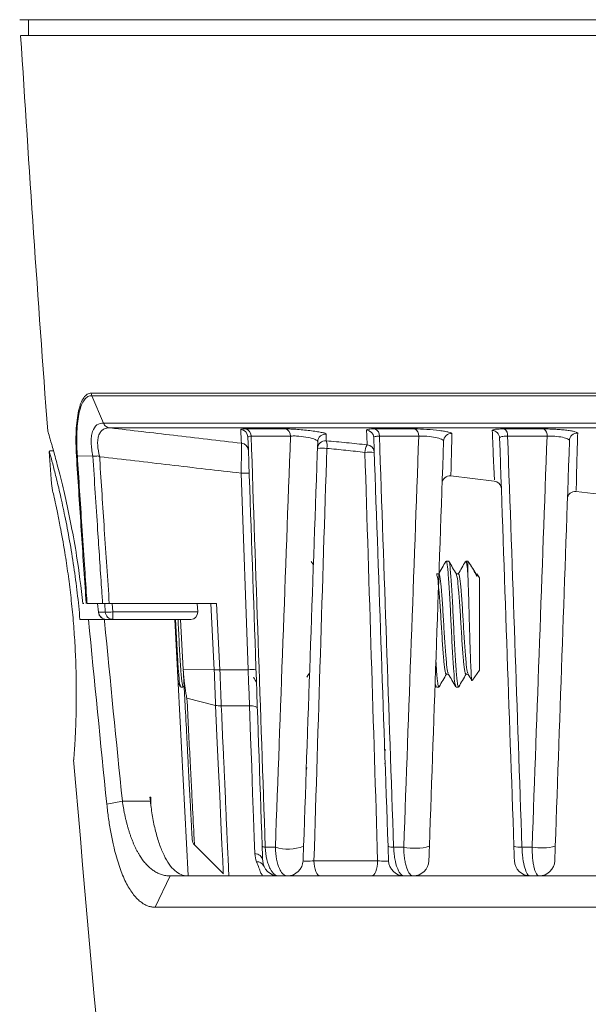
# Model space of a CAD drawing. Units: millimetres. Extents: x 3403 to 13746, y 735 to 5322.
# Drawn here: x 7457 to 7493, y 4120 to 4182 of the extents above; entities that cross this region are included whole.
import ezdxf

# ---------------------------------------------------------------- set-up
doc = ezdxf.new("R2010")
doc.units = ezdxf.units.MM

msp = doc.modelspace()

# ---------------------------------------------------------------- linework, layer by layer
at = {"color": 7, "linetype": 'Continuous', "lineweight": 15, "ltscale": 5}
for p, q in [((7570.379, 4182.087), (7456.917, 4182.087)), ((7457.48, 4182.087), (7457.48, 4181.087)), ((7570.317, 4181.087), (7456.98, 4181.087)), ((7461.461, 4158.367), (7565.834, 4158.367)), ((7565.794, 4158.198), (7461.502, 4158.198)), ((7461.502, 4158.198), (7462.25, 4156.444)), ((7462.249, 4156.444), (7565.047, 4156.444)), ((7564.656, 4156.153), (7462.64, 4156.153)), ((7471.282, 4156.086), (7473.805, 4156.086)), ((7479.503, 4156.086), (7482.026, 4156.086)), ((7487.724, 4156.086), (7490.247, 4156.086)), ((7474.131, 4155.627), (7471.629, 4155.627)), ((7482.285, 4155.627), (7479.782, 4155.627)), ((7490.438, 4155.627), (7487.936, 4155.627)), ((7459.069, 4154.687), (7458.803, 4154.687)), ((7460.583, 4154.38), (7461.569, 4154.359)), ((7471.441, 4140.788), (7471.005, 4153.273)), ((7484.322, 4153.105), (7487.082, 4152.762)), ((7492.289, 4152.116), (7495.135, 4151.763)), ((7475.588, 4147.44), (7475.454, 4147.671)), ((7484.186, 4147.687), (7484.029, 4147.687)), ((7485.402, 4147.687), (7485.279, 4147.687)), ((7485.607, 4147.393), (7485.402, 4147.687)), ((7485.402, 4147.687), (7485.402, 4146.921)), ((7485.927, 4146.855), (7485.717, 4147.217)), ((7483.561, 4146.875), (7483.404, 4146.875)), ((7484.811, 4146.875), (7484.666, 4146.875)), ((7485.97, 4146.705), (7485.926, 4146.816)), ((7486.148, 4146.621), (7485.97, 4146.875)), ((7485.97, 4146.875), (7485.97, 4146.705)), ((7486.148, 4146.621), (7486.148, 4142.426)), ((7460.941, 4144.987), (7461, 4144.987)), ((7462.19, 4144.987), (7461.204, 4144.987)), ((7461.872, 4144.987), (7461.934, 4144.447)), ((7462.359, 4144.447), (7462.322, 4144.987)), ((7469.42, 4144.987), (7462.615, 4144.987)), ((7462.805, 4144.987), (7462.841, 4144.46)), ((7468.233, 4144.46), (7468.205, 4144.987)), ((7469.279, 4140.788), (7469.059, 4144.987)), ((7469.42, 4144.987), (7469.64, 4140.788)), ((7461.29, 4143.987), (7460.75, 4143.987)), ((7461.289, 4143.987), (7462.302, 4143.987)), ((7461.934, 4144.447), (7462.359, 4144.447)), ((7466.782, 4143.987), (7462.302, 4143.987)), ((7462.841, 4144.46), (7468.233, 4144.46)), ((7462.841, 4144.46), (7462.841, 4143.987)), ((7467.636, 4127.706), (7466.782, 4143.987)), ((7467.806, 4143.987), (7466.782, 4143.987)), ((7467.316, 4140.794), (7467.148, 4143.987)), ((7486.148, 4142.426), (7486.148, 4140.752)), ((7469.279, 4140.788), (7467.316, 4140.794)), ((7469.64, 4140.788), (7471.441, 4140.788)), ((7475.178, 4140.305), (7475.302, 4140.517)), ((7484.029, 4140.498), (7484.174, 4140.498)), ((7485.279, 4140.498), (7485.424, 4140.498)), ((7485.7, 4140.112), (7486.148, 4140.752)), ((7466.994, 4139.947), (7467.133, 4139.707)), ((7467.154, 4139.687), (7467.311, 4139.687)), ((7467.329, 4139.726), (7467.322, 4139.692)), ((7483.322, 4139.813), (7483.383, 4139.708)), ((7483.404, 4139.687), (7483.561, 4139.687)), ((7483.579, 4139.728), (7483.572, 4139.692)), ((7484.654, 4139.687), (7484.811, 4139.687)), ((7484.829, 4139.727), (7484.822, 4139.692)), ((7469.373, 4138.522), (7467.546, 4138.97)), ((7471.526, 4138.486), (7469.732, 4138.486)), ((7475.148, 4135.338), (7475.148, 4135.238)), ((7480.148, 4135.638), (7480.148, 4135.738)), ((7480.146, 4134.838), (7480.105, 4134.826)), ((7475.148, 4134.538), (7475.148, 4134.438)), ((7462.457, 4132.238), (7463.447, 4132.425)), ((7463.447, 4132.425), (7465.227, 4132.425)), ((7465.25, 4132.687), (7465.199, 4132.687)), ((7465.199, 4132.687), (7465.227, 4132.425)), ((7468.017, 4129.672), (7469.874, 4127.815)), ((7472.526, 4129.514), (7473.171, 4129.514)), ((7480.686, 4129.514), (7481.331, 4129.514)), ((7488.846, 4129.514), (7489.491, 4129.514)), ((7475.623, 4128.652), (7479.673, 4128.652)), ((7465.534, 4125.696), (7466.474, 4127.687)), ((7466.474, 4127.687), (7506.153, 4127.687)), ((7506.327, 4125.696), (7465.534, 4125.696))]:
    msp.add_line(p, q, dxfattribs=at)
at = {"color": 7, "linetype": 'Continuous', "lineweight": 15, "ltscale": 5, "flags": 128}
for points in [[(7461.922, 4144.438), (7461.922, 4144.438), (7461.934, 4144.447)], [(7471.526, 4138.486), (7471.498, 4139.242), (7471.47, 4140.011), (7471.441, 4140.788)], [(7471.526, 4138.486), (7471.623, 4138.487), (7471.716, 4138.482), (7471.802, 4138.472), (7471.877, 4138.457), (7471.939, 4138.438), (7471.986, 4138.415), (7472.015, 4138.39), (7472.025, 4138.362)], [(7471.865, 4129.088), (7471.828, 4130.119), (7471.781, 4131.403), (7471.727, 4132.914), (7471.665, 4134.621), (7471.598, 4136.491), (7471.526, 4138.486)], [(7475.623, 4128.652), (7475.633, 4128.462), (7475.656, 4128.28), (7475.692, 4128.113), (7475.74, 4127.967), (7475.797, 4127.848), (7475.863, 4127.759), (7475.933, 4127.705), (7476.006, 4127.687)], [(7479.673, 4128.652), (7479.664, 4128.462), (7479.64, 4128.28), (7479.604, 4128.113), (7479.556, 4127.967), (7479.499, 4127.848), (7479.434, 4127.759), (7479.363, 4127.705), (7479.29, 4127.687)]]:
    msp.add_lwpolyline(points, dxfattribs=at)
at = {"color": 8, "linetype": 'Continuous', "lineweight": 15, "ltscale": 5, "flags": 128}
msp.add_lwpolyline([(7469.856, 4127.833), (7469.85, 4128.038), (7469.824, 4128.671), (7469.775, 4129.678), (7469.709, 4131.089), (7469.635, 4132.786), (7469.543, 4134.816), (7469.46, 4136.595), (7469.373, 4138.522), (7469.373, 4138.522), (7469.373, 4138.522)], dxfattribs=at)
at = {"color": 7, "linetype": 'Continuous', "lineweight": 15, "ltscale": 25}
for centre, radius, start, end in [((9652.672, 4318.687), 2200, 183.585931, 184.242124), ((7470.926, 4155.551), 0.499, 2.06447, 84.41214), ((7471.164, 4155.636), 0.465, 358.87057, 75.30142), ((7473.671, 4155.645), 0.461, 357.72615, 73.09127), ((7478.927, 4155.523), 0.499, 2.10643, 85.5154), ((7479.326, 4155.664), 0.458, 355.38588, 67.31601), ((7481.827, 4155.671), 0.46, 354.49985, 64.36441), ((7486.929, 4155.494), 0.498, 2.14323, 86.61184), ((7487.46, 4155.685), 0.48, 352.98871, 56.65712), ((7489.946, 4155.691), 0.496, 352.59245, 52.73138), ((7476.346, 4154.829), 0.499, 84.34603, 177.9101), ((7476.361, 4155.262), 0.499, 84.71351, 177.8914), ((7475.657, 4155.009), 0.803, 348.34747, 23.23681), ((7484.361, 4155.291), 0.499, 85.79818, 177.84611), ((7492.362, 4155.32), 0.498, 86.88036, 177.81477), ((9652.672, 4318.687), 2200, 184.275995, 184.337032), ((7470.956, 4154.683), 0.5, 2.02492, 83.49399), ((7476.145, 4151.131), 3.728, 85.40922, 94.59078), ((7479.678, 4154.608), 0.817, 145.30534, 180.97226), ((7479.16, 4150.878), 3.729, 85.40347, 94.59653), ((7478.96, 4154.576), 0.499, 2.07583, 84.69587), ((7471.213, 4150.876), 2.407, 83.04109, 94.95985), ((7484.269, 4152.607), 0.5, 84.59891, 177.99995), ((7487.04, 4152.264), 0.5, 1.99993, 85.28617), ((7492.234, 4151.619), 0.5, 84.27651, 178.00053), ((7462.42, 4144.487), 0.5, 185.55024, 270), ((7462.426, 4144.479), 0.493, 183.74305, 269.33058), ((7462.49, 4148.39), 3.945, 268.09729, 275.1008), ((7462.848, 4144.477), 0.49, 183.48974, 269.11193), ((7471.649, 4138.39), 2.407, 83.04122, 94.9595), ((9652.672, 4318.687), 2200, 184.787649, 187.583959), ((7468.381, 4130.015), 0.5, 183, 225.00313), ((7471.889, 4128.612), 0.477, 4.82062, 92.96691), ((7472.499, 4129.803), 0.29, 235.02392, 275.31176), ((7473.994, 4132.103), 2.716, 252.35446, 290.91491), ((7480.612, 4130.247), 0.737, 247.74035, 275.77327), ((7482.046, 4132.763), 3.327, 257.58121, 286.00824), ((7488.715, 4130.802), 1.295, 252.8163, 275.79546), ((7490.106, 4133.035), 3.573, 260.08829, 283.89068), ((7472.009, 4128.122), 0.468, 23.4367, 94.08163), ((7473.364, 4128.687), 1, 182, 270), ((7473.932, 4128.687), 1, 270, 358), ((7481.364, 4128.687), 1, 182, 270), ((7481.932, 4128.687), 1, 270, 358), ((7489.364, 4128.687), 1, 182, 270), ((7489.932, 4128.687), 1, 270, 358)]:
    msp.add_arc(centre, radius, start, end, dxfattribs=at)
for centre, major_axis, ratio, start_param, end_param in [((7467.755, 4144.487), (-0.287, 0.43), 0.890395, 2.604817, 4.123253), ((7513.648, 4429.904), (0, 970.151), 0.052408, 1.882165, 1.882772)]:
    msp.add_ellipse(centre, major_axis=major_axis, ratio=ratio, start_param=start_param, end_param=end_param, dxfattribs=at)
at = {"color": 7, "linetype": 'Continuous', "lineweight": 15, "ltscale": 5}
for points, knots in [([(7460.524, 4154.383), (7460.507, 4154.655), (7460.497, 4154.92), (7460.492, 4155.439), (7460.496, 4155.696), (7460.519, 4156.186), (7460.538, 4156.421), (7460.591, 4156.853), (7460.624, 4157.052), (7460.707, 4157.415), (7460.755, 4157.577), (7460.865, 4157.855), (7460.926, 4157.973), (7461.062, 4158.165), (7461.136, 4158.238), (7461.292, 4158.337), (7461.374, 4158.363), (7461.461, 4158.367)], [0, 0, 0, 0, 0.125, 0.125, 0.25, 0.25, 0.375, 0.375, 0.5, 0.5, 0.625, 0.625, 0.75, 0.75, 0.875, 0.875, 1, 1, 1, 1]), ([(7461.502, 4158.198), (7461.459, 4158.2), (7461.416, 4158.196), (7461.333, 4158.176), (7461.293, 4158.161), (7461.176, 4158.097), (7461.103, 4158.032), (7460.967, 4157.853), (7460.906, 4157.742), (7460.797, 4157.477), (7460.749, 4157.322), (7460.667, 4156.971), (7460.635, 4156.778), (7460.585, 4156.359), (7460.567, 4156.13), (7460.547, 4155.657), (7460.544, 4155.412), (7460.55, 4155.031), (7460.554, 4154.902), (7460.566, 4154.642), (7460.574, 4154.509), (7460.583, 4154.38)], [0, 0, 0, 0, 0.0625, 0.0625, 0.125, 0.125, 0.25, 0.25, 0.375, 0.375, 0.5, 0.5, 0.625, 0.625, 0.75, 0.75, 0.875, 0.875, 0.9375, 0.9375, 1, 1, 1, 1]), ([(7458.708, 4155.95), (7458.705, 4155.96), (7458.693, 4155.999), (7458.773, 4155.729), (7458.943, 4155.147), (7459.192, 4154.252), (7459.5, 4153.072), (7459.845, 4151.628), (7460.203, 4149.931), (7460.603, 4147.74), (7460.815, 4146.012), (7460.941, 4144.987)], [0, 0, 0, 0, 0.037824, 0.150774, 0.258886, 0.36999, 0.480835, 0.594678, 0.70944, 0.827483, 1, 1, 1, 1]), ([(7461.57, 4154.359), (7461.539, 4154.504), (7461.513, 4154.65), (7461.477, 4154.934), (7461.466, 4155.072), (7461.461, 4155.34), (7461.466, 4155.47), (7461.494, 4155.705), (7461.516, 4155.814), (7461.61, 4156.107), (7461.708, 4156.248), (7461.948, 4156.421), (7462.093, 4156.454), (7462.25, 4156.443)], [0, 0, 0, 0, 0.125, 0.125, 0.25, 0.25, 0.375, 0.375, 0.5, 0.5, 0.75, 0.75, 1, 1, 1, 1]), ([(7462.69, 4156.149), (7462.609, 4156.154), (7462.533, 4156.151), (7462.386, 4156.123), (7462.316, 4156.099), (7462.189, 4156.027), (7462.131, 4155.98), (7462.03, 4155.86), (7461.987, 4155.786), (7461.921, 4155.616), (7461.898, 4155.519), (7461.873, 4155.309), (7461.87, 4155.193), (7461.888, 4154.834), (7461.935, 4154.576), (7462.008, 4154.322)], [0, 0, 0, 0, 0.125, 0.125, 0.25, 0.25, 0.375, 0.375, 0.5, 0.5, 0.625, 0.625, 0.75, 0.75, 1, 1, 1, 1]), ([(7462.64, 4156.153), (7462.622, 4156.155), (7462.6, 4156.158), (7462.556, 4156.168), (7462.536, 4156.174), (7462.476, 4156.197), (7462.439, 4156.218), (7462.339, 4156.294), (7462.285, 4156.363), (7462.25, 4156.443)], [0, 0, 0, 0, 0.125, 0.125, 0.25, 0.25, 0.5, 0.5, 1, 1, 1, 1]), ([(7462.64, 4156.153), (7462.654, 4156.152), (7462.667, 4156.151), (7462.681, 4156.15), (7462.684, 4156.15), (7462.687, 4156.149), (7462.69, 4156.149)], [0, 0, 0, 0, 0.00005111719, 0.00005111719, 0.00005111719, 0.00006192996, 0.00006192996, 0.00006192996, 0.00006192996]), ([(7462.69, 4156.149), (7464.023, 4155.992), (7465.356, 4155.836), (7466.69, 4155.68), (7468.13, 4155.512), (7469.571, 4155.345), (7471.012, 4155.179)], [0.001175509, 0.001175509, 0.001175509, 0.001175509, 0.005202801, 0.005202801, 0.005202801, 0.009554216, 0.009554216, 0.009554216, 0.009554216]), ([(7470.974, 4156.048), (7470.974, 4156.06), (7471, 4156.07), (7471.104, 4156.083), (7471.181, 4156.086), (7471.282, 4156.086)], [0, 0, 0, 0, 0.5, 0.5, 1, 1, 1, 1]), ([(7473.805, 4156.086), (7473.907, 4156.086), (7474.024, 4156.083), (7474.286, 4156.072), (7474.429, 4156.064), (7474.873, 4156.032), (7475.192, 4156), (7475.608, 4155.948), (7475.74, 4155.929), (7475.97, 4155.892), (7476.072, 4155.873), (7476.236, 4155.836), (7476.3, 4155.819), (7476.386, 4155.786), (7476.407, 4155.772), (7476.407, 4155.759)], [0, 0, 0, 0, 0.125, 0.125, 0.25, 0.25, 0.5, 0.5, 0.625, 0.625, 0.75, 0.75, 0.875, 0.875, 1, 1, 1, 1]), ([(7478.966, 4156.02), (7478.965, 4156.04), (7479.013, 4156.057), (7479.151, 4156.074), (7479.209, 4156.079), (7479.342, 4156.084), (7479.417, 4156.086), (7479.503, 4156.086)], [0, 0, 0, 0, 0.5, 0.5, 0.75, 0.75, 1, 1, 1, 1]), ([(7482.026, 4156.086), (7482.252, 4156.086), (7482.523, 4156.076), (7483.076, 4156.04), (7483.355, 4156.014), (7483.72, 4155.968), (7483.833, 4155.952), (7484.03, 4155.918), (7484.116, 4155.901), (7484.255, 4155.867), (7484.309, 4155.85), (7484.38, 4155.818), (7484.398, 4155.803), (7484.398, 4155.788)], [0, 0, 0, 0, 0.25, 0.25, 0.5, 0.5, 0.625, 0.625, 0.75, 0.75, 0.875, 0.875, 1, 1, 1, 1]), ([(7486.958, 4155.991), (7486.957, 4156.006), (7486.975, 4156.019), (7487.042, 4156.042), (7487.094, 4156.052), (7487.227, 4156.069), (7487.31, 4156.075), (7487.5, 4156.084), (7487.606, 4156.086), (7487.724, 4156.086)], [0, 0, 0, 0, 0.25, 0.25, 0.5, 0.5, 0.75, 0.75, 1, 1, 1, 1]), ([(7490.247, 4156.086), (7490.362, 4156.086), (7490.483, 4156.084), (7490.734, 4156.076), (7490.862, 4156.07), (7491.115, 4156.055), (7491.242, 4156.045), (7491.482, 4156.024), (7491.597, 4156.012), (7491.81, 4155.985), (7491.906, 4155.971), (7492.077, 4155.941), (7492.15, 4155.925), (7492.268, 4155.894), (7492.314, 4155.878), (7492.374, 4155.847), (7492.39, 4155.832), (7492.389, 4155.818)], [0, 0, 0, 0, 0.125, 0.125, 0.25, 0.25, 0.375, 0.375, 0.5, 0.5, 0.625, 0.625, 0.75, 0.75, 0.875, 0.875, 1, 1, 1, 1]), ([(7475.862, 4155.28), (7475.862, 4155.3), (7475.849, 4155.321), (7475.795, 4155.366), (7475.754, 4155.389), (7475.596, 4155.458), (7475.438, 4155.505), (7475.07, 4155.58), (7474.855, 4155.61), (7474.553, 4155.633), (7474.456, 4155.636), (7474.279, 4155.637), (7474.2, 4155.634), (7474.131, 4155.627)], [0, 0, 0, 0, 0.125, 0.125, 0.25, 0.25, 0.5, 0.5, 0.75, 0.75, 0.875, 0.875, 1, 1, 1, 1]), ([(7476.395, 4155.326), (7476.831, 4155.29), (7477.267, 4155.25), (7478.137, 4155.166), (7478.572, 4155.121), (7479.006, 4155.073)], [0, 0, 0, 0, 0.5, 0.5, 1, 1, 1, 1]), ([(7479.782, 4155.627), (7479.725, 4155.626), (7479.674, 4155.624), (7479.585, 4155.616), (7479.547, 4155.61), (7479.456, 4155.587), (7479.425, 4155.566), (7479.425, 4155.541)], [0, 0, 0, 0, 0.25, 0.25, 0.5, 0.5, 1, 1, 1, 1]), ([(7483.863, 4155.31), (7483.863, 4155.329), (7483.852, 4155.349), (7483.807, 4155.39), (7483.772, 4155.411), (7483.638, 4155.472), (7483.505, 4155.512), (7483.182, 4155.578), (7482.994, 4155.604), (7482.621, 4155.633), (7482.437, 4155.636), (7482.285, 4155.627)], [0, 0, 0, 0, 0.125, 0.125, 0.25, 0.25, 0.5, 0.5, 0.75, 0.75, 1, 1, 1, 1]), ([(7487.936, 4155.627), (7487.857, 4155.627), (7487.786, 4155.624), (7487.658, 4155.613), (7487.603, 4155.606), (7487.471, 4155.576), (7487.425, 4155.547), (7487.426, 4155.513)], [0, 0, 0, 0, 0.25, 0.25, 0.5, 0.5, 1, 1, 1, 1]), ([(7491.864, 4155.339), (7491.864, 4155.357), (7491.855, 4155.376), (7491.817, 4155.413), (7491.787, 4155.433), (7491.672, 4155.488), (7491.559, 4155.523), (7491.277, 4155.581), (7491.11, 4155.603), (7490.769, 4155.63), (7490.594, 4155.633), (7490.438, 4155.627)], [0, 0, 0, 0, 0.125, 0.125, 0.25, 0.25, 0.5, 0.5, 0.75, 0.75, 1, 1, 1, 1]), ([(7460.75, 4143.987), (7460.697, 4144.548), (7460.587, 4145.683), (7460.359, 4147.371), (7460.089, 4149.021), (7459.793, 4150.559), (7459.495, 4151.925), (7459.225, 4153.049), (7459.001, 4153.92), (7458.856, 4154.459), (7458.789, 4154.702), (7458.8, 4154.663), (7458.803, 4154.653)], [0, 0, 0, 0, 0.098996, 0.200451, 0.307857, 0.418278, 0.527441, 0.639773, 0.748656, 0.860887, 0.96651, 1, 1, 1, 1]), ([(7471.005, 4153.273), (7471.006, 4153.522), (7471.006, 4153.762), (7471.007, 4154.101), (7471.008, 4154.208), (7471.008, 4154.41), (7471.009, 4154.506), (7471.009, 4154.681), (7471.01, 4154.759), (7471.01, 4154.898), (7471.01, 4154.96), (7471.011, 4155.109), (7471.012, 4155.167), (7471.012, 4155.179)], [0, 0, 0, 0, 0.25, 0.25, 0.375, 0.375, 0.5, 0.5, 0.625, 0.625, 0.75, 0.75, 1, 1, 1, 1]), ([(7478.861, 4154.594), (7478.459, 4154.642), (7478.057, 4154.688), (7477.251, 4154.772), (7476.847, 4154.811), (7476.443, 4154.847)], [0, 0, 0, 0, 0.5, 0.5, 1, 1, 1, 1]), ([(7461.144, 4144.987), (7461.133, 4145.152), (7461.122, 4145.317), (7461.111, 4145.482), (7461.01, 4146.965), (7460.91, 4148.448), (7460.812, 4149.932), (7460.715, 4151.416), (7460.618, 4152.899), (7460.524, 4154.383)], [0, 0, 0, 0, 0.000496871, 0.000496871, 0.000496871, 0.004963627, 0.004963627, 0.004963627, 0.009430385, 0.009430385, 0.009430385, 0.009430385]), ([(7460.583, 4154.38), (7460.678, 4152.896), (7460.774, 4151.412), (7460.872, 4149.929), (7460.926, 4149.105), (7460.981, 4148.281), (7461.036, 4147.457), (7461.081, 4146.798), (7461.125, 4146.138), (7461.17, 4145.478), (7461.181, 4145.314), (7461.193, 4145.15), (7461.204, 4144.987)], [0, 0, 0, 0, 0.004466623, 0.004466623, 0.004466623, 0.006946657, 0.006946657, 0.006946657, 0.008933245, 0.008933245, 0.008933245, 0.009426695, 0.009426695, 0.009426695, 0.009426695]), ([(7461.995, 4154.339), (7461.982, 4154.357), (7461.958, 4154.36), (7461.915, 4154.365), (7461.894, 4154.365), (7461.831, 4154.365), (7461.792, 4154.363), (7461.679, 4154.359), (7461.615, 4154.358), (7461.569, 4154.359)], [0, 0, 0, 0, 0.125, 0.125, 0.25, 0.25, 0.5, 0.5, 1, 1, 1, 1]), ([(7462.19, 4144.987), (7462.167, 4145.319), (7462.144, 4145.651), (7462.122, 4145.983), (7462.038, 4147.213), (7461.955, 4148.443), (7461.874, 4149.674), (7461.771, 4151.235), (7461.669, 4152.797), (7461.569, 4154.359)], [0, 0, 0, 0, 0.001, 0.001, 0.001, 0.004704193, 0.004704193, 0.004704193, 0.009406028, 0.009406028, 0.009406028, 0.009406028]), ([(7461.995, 4154.339), (7461.998, 4154.336), (7462, 4154.333), (7462.003, 4154.329), (7462.005, 4154.327), (7462.007, 4154.324), (7462.008, 4154.322)], [0, 0, 0, 0, 0.00001243123, 0.00001243123, 0.00001243123, 0.00002198663, 0.00002198663, 0.00002198663, 0.00002198663]), ([(7461.995, 4154.339), (7461.996, 4154.334), (7461.996, 4154.329), (7461.996, 4154.323), (7462, 4154.262), (7462.004, 4154.201), (7462.008, 4154.139), (7462.103, 4152.656), (7462.2, 4151.173), (7462.298, 4149.689), (7462.402, 4148.122), (7462.507, 4146.554), (7462.615, 4144.987)], [-0.000016206, -0.000016206, -0.000016206, -0.000016206, 0, 0, 0, 0.000184267, 0.000184267, 0.000184267, 0.00464996, 0.00464996, 0.00464996, 0.009369837, 0.009369837, 0.009369837, 0.009369837]), ([(7471.005, 4153.273), (7469.49, 4153.448), (7467.974, 4153.624), (7466.459, 4153.8), (7464.975, 4153.973), (7463.492, 4154.147), (7462.008, 4154.322)], [0.00140208, 0.00140208, 0.00140208, 0.00140208, 0.005978879, 0.005978879, 0.005978879, 0.010459942, 0.010459942, 0.010459942, 0.010459942]), ([(7459.523, 4149.726), (7459.46, 4150.05), (7459.332, 4150.709), (7459.171, 4151.457), (7459.049, 4151.998), (7458.979, 4152.299), (7458.976, 4152.311), (7458.975, 4152.316)], [0, 0, 0, 0, 0.207886, 0.4217, 0.629619, 0.84377, 1, 1, 1, 1]), ([(7460.353, 4135.068), (7460.353, 4135.062), (7460.352, 4135.044), (7460.37, 4135.279), (7460.403, 4135.748), (7460.446, 4136.46), (7460.487, 4137.367), (7460.516, 4138.463), (7460.522, 4139.697), (7460.496, 4141.053), (7460.432, 4142.464), (7460.328, 4143.917), (7460.187, 4145.348), (7460.014, 4146.741), (7459.789, 4148.267), (7459.622, 4149.183), (7459.523, 4149.726)], [0, 0, 0, 0, 0.036171, 0.10674, 0.179353, 0.250006, 0.322699, 0.393499, 0.46637, 0.536839, 0.609378, 0.679415, 0.751462, 0.821916, 0.894349, 1, 1, 1, 1]), ([(7484.633, 4139.784), (7484.616, 4139.81), (7484.572, 4139.878), (7484.511, 4140.657), (7484.429, 4141.917), (7484.348, 4143.477), (7484.277, 4145.059), (7484.192, 4146.446), (7484.117, 4147.354), (7484.064, 4147.76), (7484.033, 4147.661), (7484.029, 4147.65)], [0, 0, 0, 0, 0.079402, 0.20595, 0.336566, 0.467182, 0.59373, 0.725488, 0.853876, 0.982264, 1, 1, 1, 1]), ([(7484.811, 4139.724), (7484.786, 4139.755), (7484.735, 4139.821), (7484.667, 4140.65), (7484.586, 4141.919), (7484.504, 4143.477), (7484.434, 4145.059), (7484.349, 4146.446), (7484.273, 4147.354), (7484.22, 4147.76), (7484.189, 4147.661), (7484.186, 4147.65)], [0, 0, 0, 0, 0.110207, 0.232521, 0.358766, 0.485011, 0.607324, 0.734674, 0.858766, 0.982858, 1, 1, 1, 1]), ([(7484.008, 4147.665), (7483.929, 4147.529), (7483.771, 4147.258), (7483.614, 4146.986), (7483.535, 4146.85)], [0, 0, 0, 0, 0.500187, 1, 1, 1, 1]), ([(7484.677, 4146.855), (7484.598, 4146.991), (7484.441, 4147.263), (7484.283, 4147.535), (7484.204, 4147.671)], [0, 0, 0, 0, 0.4998, 1, 1, 1, 1]), ([(7485.258, 4147.666), (7485.179, 4147.53), (7485.026, 4147.266), (7484.873, 4147.002), (7484.799, 4146.875)], [0, 0, 0, 0, 0.515519, 1, 1, 1, 1]), ([(7485.402, 4146.921), (7485.39, 4147.053), (7485.354, 4147.46), (7485.307, 4147.772), (7485.269, 4147.63), (7485.258, 4147.589)], [0, 0, 0, 0, 0.25278, 0.783826, 1, 1, 1, 1]), ([(7485.97, 4146.705), (7485.919, 4146.816), (7485.817, 4147.039), (7485.691, 4147.279), (7485.621, 4147.361), (7485.599, 4147.387)], [0, 0, 0, 0, 0.405065, 0.810117, 1, 1, 1, 1]), ([(7484.029, 4140.528), (7484.005, 4140.553), (7483.954, 4140.605), (7483.886, 4141.267), (7483.804, 4142.278), (7483.723, 4143.518), (7483.652, 4144.785), (7483.567, 4145.869), (7483.496, 4146.632), (7483.448, 4146.766), (7483.426, 4146.828)], [0, 0, 0, 0, 0.114117, 0.240754, 0.371474, 0.502194, 0.628832, 0.760699, 0.889183, 1, 1, 1, 1]), ([(7484.16, 4140.584), (7484.145, 4140.604), (7484.102, 4140.659), (7484.042, 4141.273), (7483.961, 4142.276), (7483.879, 4143.52), (7483.809, 4144.781), (7483.724, 4145.885), (7483.648, 4146.609), (7483.595, 4146.933), (7483.564, 4146.855), (7483.561, 4146.845)], [0, 0, 0, 0, 0.07402, 0.201301, 0.332685, 0.464069, 0.591349, 0.723886, 0.853023, 0.98216, 1, 1, 1, 1]), ([(7485.279, 4140.528), (7485.255, 4140.553), (7485.204, 4140.605), (7485.136, 4141.267), (7485.054, 4142.278), (7484.973, 4143.518), (7484.902, 4144.785), (7484.817, 4145.869), (7484.746, 4146.633), (7484.698, 4146.766), (7484.676, 4146.828)], [0, 0, 0, 0, 0.114095, 0.240709, 0.371404, 0.5021, 0.628713, 0.760555, 0.889015, 1, 1, 1, 1]), ([(7485.41, 4140.584), (7485.395, 4140.604), (7485.352, 4140.658), (7485.292, 4141.273), (7485.211, 4142.276), (7485.129, 4143.52), (7485.059, 4144.781), (7484.974, 4145.885), (7484.898, 4146.609), (7484.845, 4146.933), (7484.814, 4146.855), (7484.811, 4146.845)], [0, 0, 0, 0, 0.074274, 0.20152, 0.332867, 0.464215, 0.591461, 0.723961, 0.853063, 0.982165, 1, 1, 1, 1]), ([(7485.402, 4146.921), (7485.414, 4146.613), (7485.439, 4145.995), (7485.478, 4144.731), (7485.512, 4143.395), (7485.551, 4142.125), (7485.59, 4141.066), (7485.624, 4140.356), (7485.655, 4140.036), (7485.672, 4140.109), (7485.677, 4140.128)], [0, 0, 0, 0, 0.139108, 0.278214, 0.41735, 0.553985, 0.687345, 0.820722, 0.951983, 1, 1, 1, 1]), ([(7462.302, 4143.987), (7462.306, 4143.947), (7462.309, 4143.907), (7462.313, 4143.868), (7462.678, 4140.053), (7463.056, 4136.238), (7463.447, 4132.425)], [-0.00069489, -0.00069489, -0.00069489, -0.00069489, -0.00057558, -0.00057558, -0.00057558, 0.01093598, 0.01093598, 0.01093598, 0.01093598]), ([(7467.133, 4139.784), (7467.116, 4139.81), (7467.072, 4139.877), (7467.011, 4140.658), (7466.929, 4141.914), (7466.866, 4143.141), (7466.833, 4143.824), (7466.825, 4143.987)], [0, 0, 0, 0, 0.156714, 0.405585, 0.662455, 0.919326, 1, 1, 1, 1]), ([(7467.311, 4139.724), (7467.286, 4139.755), (7467.235, 4139.821), (7467.167, 4140.651), (7467.086, 4141.916), (7467.022, 4143.141), (7466.989, 4143.823), (7466.982, 4143.987)], [0, 0, 0, 0, 0.210054, 0.443183, 0.683806, 0.924429, 1, 1, 1, 1]), ([(7483.561, 4139.724), (7483.536, 4139.758), (7483.485, 4139.83), (7483.429, 4140.475), (7483.389, 4141.124), (7483.375, 4141.348)], [0, 0, 0, 0, 0.371417, 0.783635, 1, 1, 1, 1]), ([(7467.318, 4140.752), (7467.324, 4140.655), (7467.335, 4140.459), (7467.363, 4140.165), (7467.397, 4139.869), (7467.439, 4139.572), (7467.488, 4139.271), (7467.527, 4139.071), (7467.546, 4138.97)], [0, 0, 0, 0, 0.162519, 0.326186, 0.491389, 0.658513, 0.827929, 1, 1, 1, 1]), ([(7467.882, 4129.989), (7467.882, 4129.989), (7467.878, 4130.059), (7467.868, 4130.261), (7467.863, 4130.344), (7467.853, 4130.545), (7467.846, 4130.662), (7467.826, 4131.057), (7467.809, 4131.379), (7467.779, 4131.95), (7467.768, 4132.156), (7467.745, 4132.599), (7467.733, 4132.834), (7467.694, 4133.573), (7467.666, 4134.111), (7467.62, 4134.988), (7467.604, 4135.292), (7467.571, 4135.921), (7467.554, 4136.242), (7467.503, 4137.223), (7467.467, 4137.902), (7467.412, 4138.96), (7467.393, 4139.32), (7467.355, 4140.036), (7467.336, 4140.394), (7467.318, 4140.752)], [0, 0, 0, 0, 0.125, 0.125, 0.1875, 0.1875, 0.25, 0.25, 0.375, 0.375, 0.4375, 0.4375, 0.5, 0.5, 0.625, 0.625, 0.6875, 0.6875, 0.75, 0.75, 0.875, 0.875, 0.9375, 0.9375, 1, 1, 1, 1]), ([(7471.783, 4140.311), (7471.82, 4140.246), (7471.882, 4140.14), (7471.944, 4140.033), (7471.968, 4139.991)], [0, 0, 0, 0, 0.609253, 1, 1, 1, 1]), ([(7483.579, 4139.703), (7483.658, 4139.839), (7483.816, 4140.111), (7483.973, 4140.382), (7484.052, 4140.518)], [0, 0, 0, 0, 0.500201, 1, 1, 1, 1]), ([(7484.16, 4140.523), (7484.239, 4140.387), (7484.396, 4140.115), (7484.554, 4139.844), (7484.633, 4139.708)], [0, 0, 0, 0, 0.499813, 1, 1, 1, 1]), ([(7484.829, 4139.702), (7484.908, 4139.838), (7485.065, 4140.11), (7485.223, 4140.382), (7485.302, 4140.518)], [0, 0, 0, 0, 0.500201, 1, 1, 1, 1]), ([(7485.41, 4140.523), (7485.489, 4140.387), (7485.572, 4140.243), (7485.656, 4140.099), (7485.661, 4140.091)], [0, 0, 0, 0, 0.942933, 1, 1, 1, 1]), ([(7483.383, 4139.784), (7483.365, 4139.778), (7483.346, 4139.772), (7483.329, 4139.961), (7483.328, 4139.981)], [0, 0, 0, 0, 0.894296, 1, 1, 1, 1]), ([(7475.191, 4134.549), (7475.163, 4134.545), (7475.134, 4134.542), (7475.149, 4134.538), (7475.15, 4134.538)], [0, 0, 0, 0, 0.962197, 1, 1, 1, 1]), ([(7465.534, 4125.696), (7465.497, 4125.696), (7465.422, 4125.698), (7465.311, 4125.712), (7465.202, 4125.734), (7465.093, 4125.766), (7464.986, 4125.808), (7464.88, 4125.859), (7464.775, 4125.919), (7464.671, 4125.988), (7464.569, 4126.067), (7464.332, 4126.272), (7463.981, 4126.689), (7463.552, 4127.476), (7463.18, 4128.455), (7462.938, 4129.355), (7462.788, 4130.042), (7462.705, 4130.468), (7462.63, 4130.901), (7462.564, 4131.34), (7462.506, 4131.786), (7462.473, 4132.087), (7462.457, 4132.238)], [0, 0, 0, 0, 0.025393, 0.050666, 0.07585, 0.100973, 0.126065, 0.151156, 0.176275, 0.201453, 0.226718, 0.2521, 0.378571, 0.502664, 0.627292, 0.751593, 0.793841, 0.835491, 0.876735, 0.917767, 0.958788, 1, 1, 1, 1]), ([(7463.447, 4132.425), (7463.458, 4132.35), (7463.48, 4132.201), (7463.517, 4131.978), (7463.558, 4131.756), (7463.603, 4131.535), (7463.652, 4131.316), (7463.705, 4131.099), (7463.761, 4130.885), (7463.822, 4130.675), (7463.886, 4130.467), (7463.954, 4130.264), (7464.026, 4130.066), (7464.101, 4129.872), (7464.181, 4129.685), (7464.264, 4129.503), (7464.351, 4129.327), (7464.442, 4129.158), (7464.554, 4128.967), (7464.693, 4128.758), (7464.863, 4128.537), (7465.048, 4128.333), (7465.248, 4128.15), (7465.463, 4127.991), (7465.694, 4127.86), (7465.94, 4127.763), (7466.2, 4127.699), (7466.382, 4127.691), (7466.474, 4127.687)], [0, 0, 0, 0, 0.027501, 0.055145, 0.082938, 0.110889, 0.139003, 0.167289, 0.195752, 0.224399, 0.253237, 0.282273, 0.311511, 0.34096, 0.370623, 0.400509, 0.430621, 0.460966, 0.491549, 0.53924, 0.589088, 0.641117, 0.695345, 0.751789, 0.810464, 0.871383, 0.934558, 1, 1, 1, 1]), ([(7465.227, 4132.425), (7465.263, 4132.092), (7465.308, 4131.767), (7465.417, 4131.135), (7465.482, 4130.823), (7465.629, 4130.238), (7465.71, 4129.963), (7465.889, 4129.449), (7465.988, 4129.21), (7466.195, 4128.785), (7466.305, 4128.596), (7466.538, 4128.267), (7466.659, 4128.13), (7466.909, 4127.91), (7467.039, 4127.826), (7467.305, 4127.714), (7467.44, 4127.687), (7467.576, 4127.687)], [0, 0, 0, 0, 0.125, 0.125, 0.25, 0.25, 0.375, 0.375, 0.5, 0.5, 0.625, 0.625, 0.75, 0.75, 0.875, 0.875, 1, 1, 1, 1]), ([(7472.364, 4128.652), (7472.364, 4128.652), (7472.364, 4128.666), (7472.362, 4128.726), (7472.36, 4128.772), (7472.356, 4128.907), (7472.352, 4128.995), (7472.344, 4129.236), (7472.339, 4129.391), (7472.333, 4129.566)], [0, 0, 0, 0, 0.25, 0.25, 0.5, 0.5, 0.75, 0.75, 1, 1, 1, 1]), ([(7472.526, 4129.514), (7472.54, 4129.236), (7472.578, 4128.969), (7472.66, 4128.618), (7472.691, 4128.509), (7472.759, 4128.314), (7472.796, 4128.226), (7472.915, 4127.99), (7472.999, 4127.877), (7473.134, 4127.763), (7473.18, 4127.734), (7473.271, 4127.696), (7473.317, 4127.687), (7473.364, 4127.687)], [0, 0, 0, 0, 0.25, 0.25, 0.375, 0.375, 0.5, 0.5, 0.75, 0.75, 0.875, 0.875, 1, 1, 1, 1]), ([(7473.932, 4127.687), (7473.84, 4127.687), (7473.748, 4127.726), (7473.62, 4127.842), (7473.578, 4127.89), (7473.499, 4128.007), (7473.46, 4128.077), (7473.354, 4128.311), (7473.292, 4128.509), (7473.203, 4128.97), (7473.175, 4129.236), (7473.171, 4129.514)], [0, 0, 0, 0, 0.25, 0.25, 0.375, 0.375, 0.5, 0.5, 0.75, 0.75, 1, 1, 1, 1]), ([(7474.964, 4129.566), (7474.958, 4129.392), (7474.952, 4129.24), (7474.944, 4129.004), (7474.941, 4128.914), (7474.936, 4128.777), (7474.935, 4128.729), (7474.932, 4128.667), (7474.932, 4128.652), (7474.932, 4128.652)], [0, 0, 0, 0, 0.25, 0.25, 0.5, 0.5, 0.75, 0.75, 1, 1, 1, 1]), ([(7480.364, 4128.652), (7480.364, 4128.652), (7480.364, 4128.669), (7480.361, 4128.742), (7480.359, 4128.797), (7480.354, 4128.949), (7480.351, 4129.047), (7480.342, 4129.282), (7480.338, 4129.42), (7480.333, 4129.566)], [0, 0, 0, 0, 0.25, 0.25, 0.5, 0.5, 0.75, 0.75, 1, 1, 1, 1]), ([(7480.686, 4129.514), (7480.692, 4129.384), (7480.701, 4129.257), (7480.728, 4129.01), (7480.746, 4128.889), (7480.807, 4128.549), (7480.862, 4128.347), (7480.955, 4128.103), (7480.989, 4128.03), (7481.059, 4127.906), (7481.095, 4127.855), (7481.206, 4127.73), (7481.285, 4127.687), (7481.364, 4127.687)], [0, 0, 0, 0, 0.125, 0.125, 0.25, 0.25, 0.5, 0.5, 0.625, 0.625, 0.75, 0.75, 1, 1, 1, 1]), ([(7481.932, 4127.687), (7481.854, 4127.687), (7481.78, 4127.729), (7481.638, 4127.898), (7481.574, 4128.022), (7481.49, 4128.267), (7481.465, 4128.358), (7481.42, 4128.555), (7481.4, 4128.661), (7481.368, 4128.889), (7481.355, 4129.008), (7481.337, 4129.255), (7481.332, 4129.384), (7481.331, 4129.514)], [0, 0, 0, 0, 0.25, 0.25, 0.5, 0.5, 0.625, 0.625, 0.75, 0.75, 0.875, 0.875, 1, 1, 1, 1]), ([(7482.964, 4129.566), (7482.959, 4129.419), (7482.954, 4129.283), (7482.946, 4129.048), (7482.942, 4128.952), (7482.937, 4128.8), (7482.935, 4128.744), (7482.933, 4128.67), (7482.932, 4128.652), (7482.932, 4128.652)], [0, 0, 0, 0, 0.25, 0.25, 0.5, 0.5, 0.75, 0.75, 1, 1, 1, 1]), ([(7488.364, 4128.652), (7488.364, 4128.652), (7488.364, 4128.672), (7488.361, 4128.752), (7488.359, 4128.813), (7488.353, 4128.974), (7488.35, 4129.074), (7488.342, 4129.303), (7488.337, 4129.432), (7488.333, 4129.566)], [0, 0, 0, 0, 0.25, 0.25, 0.5, 0.5, 0.75, 0.75, 1, 1, 1, 1]), ([(7488.846, 4129.514), (7488.851, 4129.388), (7488.858, 4129.264), (7488.879, 4129.023), (7488.892, 4128.904), (7488.938, 4128.568), (7488.979, 4128.366), (7489.074, 4128.036), (7489.128, 4127.905), (7489.214, 4127.775), (7489.244, 4127.742), (7489.303, 4127.698), (7489.334, 4127.687), (7489.364, 4127.687)], [0, 0, 0, 0, 0.125, 0.125, 0.25, 0.25, 0.5, 0.5, 0.75, 0.75, 0.875, 0.875, 1, 1, 1, 1]), ([(7489.932, 4127.687), (7489.873, 4127.687), (7489.815, 4127.732), (7489.735, 4127.864), (7489.71, 4127.919), (7489.662, 4128.047), (7489.641, 4128.12), (7489.6, 4128.284), (7489.582, 4128.377), (7489.55, 4128.574), (7489.537, 4128.679), (7489.515, 4128.902), (7489.506, 4129.02), (7489.494, 4129.263), (7489.491, 4129.387), (7489.491, 4129.514)], [0, 0, 0, 0, 0.25, 0.25, 0.375, 0.375, 0.5, 0.5, 0.625, 0.625, 0.75, 0.75, 0.875, 0.875, 1, 1, 1, 1]), ([(7490.964, 4129.566), (7490.959, 4129.431), (7490.955, 4129.301), (7490.947, 4129.074), (7490.943, 4128.974), (7490.938, 4128.814), (7490.935, 4128.753), (7490.933, 4128.672), (7490.932, 4128.652), (7490.932, 4128.652)], [0, 0, 0, 0, 0.25, 0.25, 0.5, 0.5, 0.75, 0.75, 1, 1, 1, 1]), ([(7471.976, 4128.589), (7472.038, 4128.44), (7472.085, 4128.31), (7472.167, 4128.085), (7472.202, 4127.99), (7472.265, 4127.839), (7472.294, 4127.782), (7472.348, 4127.706), (7472.374, 4127.687), (7472.398, 4127.687)], [0, 0, 0, 0, 0.25, 0.25, 0.5, 0.5, 0.75, 0.75, 1, 1, 1, 1]), ([(7474.932, 4128.652), (7474.931, 4128.635), (7475.016, 4128.624), (7475.29, 4128.624), (7475.471, 4128.635), (7475.623, 4128.652)], [0, 0, 0, 0, 0.5, 0.5, 1, 1, 1, 1]), ([(7479.673, 4128.652), (7479.825, 4128.635), (7480.006, 4128.624), (7480.28, 4128.624), (7480.365, 4128.635), (7480.364, 4128.652)], [0, 0, 0, 0, 0.5, 0.5, 1, 1, 1, 1])]:
    msp.add_open_spline(points, degree=3, knots=knots, dxfattribs=at)
for points in [[(7461.502, 4158.198), (7461.48, 4158.251), (7461.466, 4158.309), (7461.461, 4158.367)], [(7471.012, 4155.179), (7471.002, 4155.401), (7470.989, 4155.7), (7470.974, 4156.048)], [(7479.006, 4155.073), (7478.994, 4155.362), (7478.98, 4155.681), (7478.966, 4156.02)], [(7471.629, 4155.627), (7471.494, 4155.622), (7471.423, 4155.602), (7471.424, 4155.569)], [(7472.333, 4129.566), (7472.03, 4138.225), (7471.727, 4146.893), (7471.424, 4155.569)], [(7471.629, 4155.627), (7471.929, 4146.915), (7472.228, 4138.21), (7472.526, 4129.514)], [(7473.171, 4129.514), (7473.491, 4138.188), (7473.812, 4146.897), (7474.131, 4155.627)], [(7475.862, 4155.28), (7475.562, 4146.684), (7475.262, 4138.109), (7474.964, 4129.566)], [(7476.407, 4155.759), (7476.402, 4155.608), (7476.399, 4155.463), (7476.395, 4155.326)], [(7480.333, 4129.566), (7480.03, 4138.219), (7479.728, 4146.877), (7479.425, 4155.541)], [(7479.782, 4155.627), (7480.084, 4146.918), (7480.386, 4138.213), (7480.686, 4129.514)], [(7481.331, 4129.514), (7481.65, 4138.205), (7481.968, 4146.91), (7482.285, 4155.627)], [(7483.863, 4155.31), (7483.563, 4146.716), (7483.263, 4138.134), (7482.964, 4129.566)], [(7488.333, 4129.566), (7488.031, 4138.21), (7487.729, 4146.859), (7487.426, 4155.513)], [(7487.936, 4155.627), (7488.24, 4146.918), (7488.543, 4138.214), (7488.846, 4129.514)], [(7489.491, 4129.514), (7489.807, 4138.21), (7490.123, 4146.915), (7490.438, 4155.627)], [(7491.864, 4155.339), (7491.564, 4146.74), (7491.264, 4138.149), (7490.964, 4129.566)], [(7476.443, 4154.847), (7476.166, 4146.114), (7475.892, 4137.382), (7475.623, 4128.652)], [(7479.673, 4128.652), (7479.407, 4137.297), (7479.136, 4145.945), (7478.861, 4154.594)], [(7460.583, 4154.38), (7460.557, 4154.38), (7460.537, 4154.381), (7460.524, 4154.383)], [(7462.615, 4144.987), (7462.444, 4144.987), (7462.28, 4144.987), (7462.19, 4144.987)], [(7462.457, 4132.238), (7462.057, 4136.153), (7461.668, 4140.07), (7461.29, 4143.987)], [(7469.279, 4140.788), (7469.372, 4140.784), (7469.506, 4140.785), (7469.64, 4140.788)], [(7469.373, 4138.522), (7469.342, 4139.259), (7469.31, 4140.021), (7469.279, 4140.788)], [(7469.64, 4140.788), (7469.671, 4140.009), (7469.703, 4139.235), (7469.732, 4138.486)], [(7469.373, 4138.519), (7469.466, 4138.495), (7469.599, 4138.485), (7469.732, 4138.49)], [(7471.976, 4128.589), (7471.913, 4128.737), (7471.871, 4128.903), (7471.865, 4129.088)]]:
    msp.add_open_spline(points, degree=3, dxfattribs=at)
at = {"color": 8, "linetype": 'Continuous', "lineweight": 15, "ltscale": 5}
for points, knots in [([(7487.095, 4152.869), (7487.097, 4152.842), (7487.099, 4152.807), (7487.085, 4153.073), (7487.06, 4153.573), (7487.013, 4154.624), (7486.976, 4155.536), (7486.958, 4155.991)], [0, 0, 0, 0, 0.163659, 0.215642, 0.423598, 0.71175, 1, 1, 1, 1]), ([(7484.398, 4155.788), (7484.386, 4155.366), (7484.362, 4154.521), (7484.339, 4153.575), (7484.329, 4153.075), (7484.331, 4153.162), (7484.331, 4153.18)], [0, 0, 0, 0, 0.305752, 0.611477, 0.918453, 1, 1, 1, 1]), ([(7492.389, 4155.818), (7492.375, 4155.343), (7492.346, 4154.393), (7492.316, 4153.26), (7492.301, 4152.508), (7492.296, 4152.137), (7492.296, 4152.166), (7492.296, 4152.175)], [0, 0, 0, 0, 0.274857, 0.549701, 0.73353, 0.917382, 1, 1, 1, 1]), ([(7467.546, 4138.97), (7467.546, 4138.97), (7467.588, 4138.331), (7467.641, 4137.065), (7467.739, 4135.268), (7467.824, 4133.602), (7467.898, 4132.159), (7467.958, 4131.007), (7467.998, 4130.225), (7468.023, 4129.749), (7468.026, 4129.691), (7468.028, 4129.661)], [0, 0, 0, 0, 0.000004, 0.120068, 0.24318, 0.372283, 0.505059, 0.634177, 0.767036, 0.882228, 1, 1, 1, 1]), ([(7469.732, 4138.486), (7469.765, 4137.707), (7469.799, 4136.955), (7469.849, 4135.866), (7469.866, 4135.51), (7469.898, 4134.811), (7469.913, 4134.467), (7469.958, 4133.474), (7469.985, 4132.856), (7470.021, 4131.991), (7470.033, 4131.713), (7470.056, 4131.18), (7470.067, 4130.923), (7470.099, 4130.197), (7470.119, 4129.77), (7470.146, 4129.213), (7470.154, 4129.041), (7470.169, 4128.726), (7470.176, 4128.583), (7470.193, 4128.199), (7470.2, 4128.008), (7470.208, 4127.752), (7470.21, 4127.687), (7470.21, 4127.687)], [0, 0, 0, 0, 0.125, 0.125, 0.1875, 0.1875, 0.25, 0.25, 0.375, 0.375, 0.4375, 0.4375, 0.5, 0.5, 0.625, 0.625, 0.6875, 0.6875, 0.75, 0.75, 0.875, 0.875, 1, 1, 1, 1])]:
    msp.add_open_spline(points, degree=3, knots=knots, dxfattribs=at)

doc.saveas('drawing.dxf')
